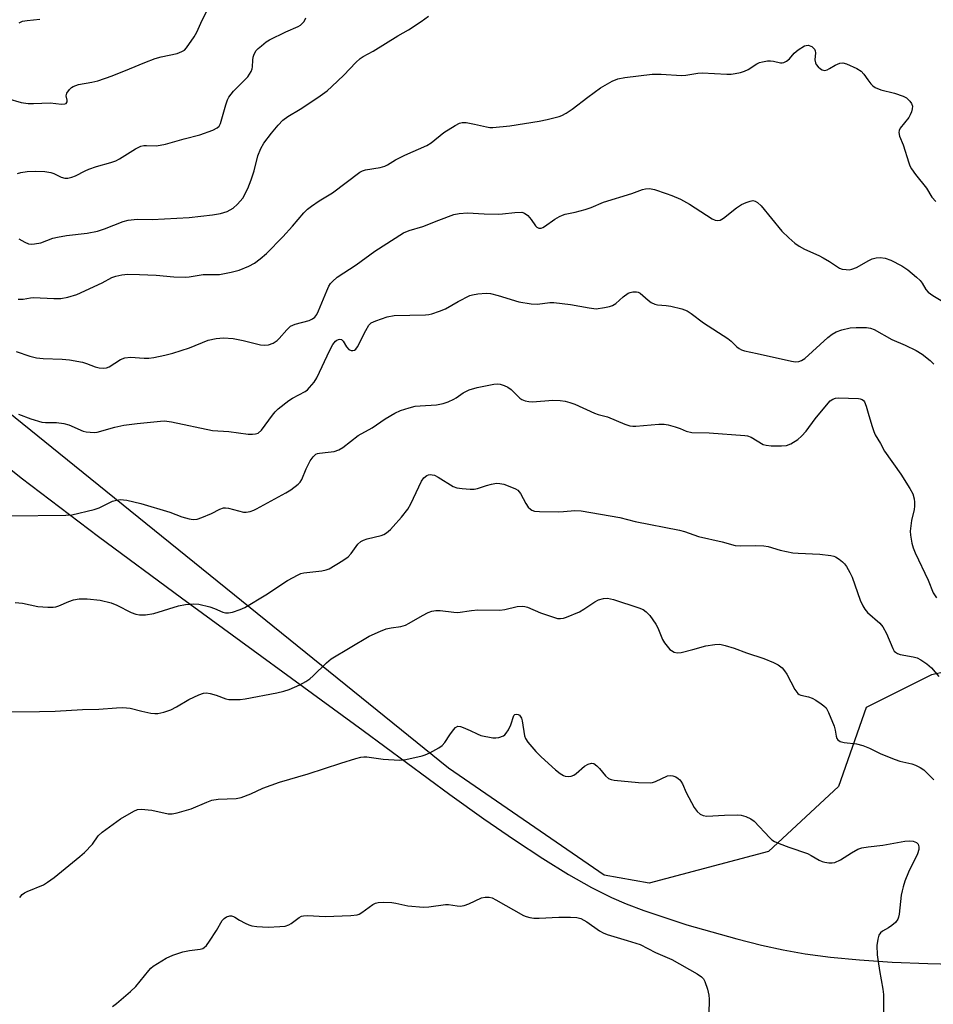
# Model space of a CAD drawing. Units: inches. Extents: x 1297767 to 1303767, y 565446 to 569447.
# Drawn here: x 1299571 to 1299826, y 568886 to 569162 of the extents above; entities that cross this region are included whole.
import ezdxf

# ---------------------------------------------------------------- set-up
doc = ezdxf.new("R2010")
doc.units = ezdxf.units.IN
doc.header["$MEASUREMENT"] = 0
for name, color, linetype in [('NTRL-Farm Land', 3, 'Continuous'), ('NTRL-Trees', 3, 'Continuous'), ('Undefined', 1, 'Continuous')]:
    doc.layers.add(name, color=color, linetype=linetype)

msp = doc.modelspace()

# ---------------------------------------------------------------- linework, layer by layer
at = {"layer": 'NTRL-Farm Land'}
msp.add_polyline3d([(1299554.56, 569046.87, 0), (1299571.05, 569033.7, 0), (1299592.63, 569017.3, 0), (1299615.89, 569000.11, 0), (1299666.8, 568962.97, 0), (1299691, 568945.02, 0), (1299700.55, 568938.2, 0), (1299709.1, 568932.31, 0), (1299717.09, 568927.06, 0), (1299724.25, 568922.64, 0), (1299730.69, 568918.98, 0), (1299736.25, 568916.17, 0), (1299740.37, 568914.39, 0), (1299745.38, 568912.47, 0), (1299757.39, 568908.49, 0), (1299771.37, 568904.55, 0), (1299778.25, 568902.85, 0), (1299784.35, 568901.5, 0), (1299790.51, 568900.4, 0), (1299797.65, 568899.46, 0), (1299805.77, 568898.68, 0), (1299814.83, 568898.07, 0), (1299824.83, 568897.63, 0), (1299835.54, 568897.38, 0)], dxfattribs=at)
at = {"layer": 'NTRL-Trees'}
msp.add_lwpolyline([(1299320.41, 569446.72), (1299954.99, 569446.65), (1299957.11, 569392.03), (1299968.31, 569322.59), (1299935.64, 569251.81), (1299902.98, 569200.09), (1299894.81, 569129.31), (1299897.2, 569107.82), (1299884.45, 569061.85), (1299861.01, 569009.76), (1299844.09, 568982.42), (1299825.86, 568978.51), (1299807.63, 568969.4), (1299799.81, 568947.26), (1299780.28, 568929.03), (1299746.84, 568920.16), (1299734.2, 568922.42), (1299690.64, 568952.36), (1299581.53, 569040.61), (1299563.36, 569055.26)], dxfattribs=at)
at = {"layer": 'Undefined'}
for points, elevation in [([(1299567.16, 569139.93), (1299571.02, 569138.84), (1299572.99, 569138.49), (1299574.44, 569138.48), (1299579.14, 569138.75), (1299582.29, 569138.38), (1299583.26, 569138.4), (1299583.62, 569138.55), (1299583.88, 569139.03), (1299583.89, 569139.42), (1299583.65, 569140.66), (1299583.79, 569141.37), (1299584.53, 569142.47), (1299585.13, 569143.04), (1299585.57, 569143.32), (1299587.08, 569143.8), (1299590.8, 569144.45), (1299592.46, 569144.9), (1299596.5, 569146.31), (1299601.31, 569148.2), (1299605.66, 569150.02), (1299608.54, 569151.11), (1299610.17, 569151.58), (1299614.67, 569152.57), (1299616.01, 569153.04), (1299616.73, 569153.5), (1299617.34, 569154.1), (1299619.49, 569157.23), (1299620.19, 569158.49), (1299621.7, 569161.88), (1299622.89, 569164.21)], 454), ([(1299569.98, 569118.94), (1299570.95, 569119.24), (1299572.65, 569119.46), (1299574.95, 569119.6), (1299577.59, 569119.44), (1299579.32, 569119.19), (1299580.14, 569118.89), (1299582.21, 569117.9), (1299583.21, 569117.6), (1299584.03, 569117.59), (1299585.16, 569117.85), (1299586.23, 569118.27), (1299588.97, 569119.71), (1299590, 569120.15), (1299592.14, 569120.84), (1299596.1, 569121.96), (1299597.47, 569122.45), (1299598.5, 569123.02), (1299603, 569125.83), (1299604.56, 569126.58), (1299605.33, 569126.72), (1299606.12, 569126.77), (1299608.88, 569126.62), (1299611.45, 569127.11), (1299616.69, 569128.66), (1299621.03, 569129.7), (1299624.64, 569131.05), (1299625.92, 569131.69), (1299626.46, 569132.2), (1299626.83, 569132.89), (1299628.3, 569138.19), (1299628.78, 569139.52), (1299629.19, 569140.29), (1299630.43, 569141.96), (1299634.44, 569145.98), (1299634.96, 569146.69), (1299635.38, 569147.44), (1299635.7, 569148.23), (1299635.82, 569148.76), (1299635.86, 569150.67), (1299635.96, 569151.51), (1299636.25, 569152.32), (1299636.84, 569153.33), (1299637.4, 569153.96), (1299638.26, 569154.7), (1299639.61, 569155.75), (1299640.57, 569156.38), (1299645.12, 569158.61), (1299648.58, 569160.1), (1299649.24, 569160.49), (1299649.73, 569160.92), (1299650.2, 569161.52), (1299650.73, 569162.53)], 456), ([(1299570.38, 569100.64), (1299572.04, 569099.67), (1299573.1, 569099.23), (1299573.92, 569099.12), (1299574.77, 569099.18), (1299576.47, 569099.5), (1299579.83, 569100.77), (1299581.2, 569101.12), (1299583.7, 569101.55), (1299589.47, 569102.2), (1299592.38, 569102.8), (1299594.3, 569103.42), (1299599.57, 569105.52), (1299600.94, 569105.89), (1299603.51, 569106.16), (1299607.67, 569106.08), (1299618.09, 569106.58), (1299624.55, 569107.32), (1299626.8, 569107.75), (1299628.67, 569108.32), (1299630.35, 569109.21), (1299631.6, 569110.32), (1299633.03, 569112.05), (1299634.48, 569114.76), (1299635.43, 569117.17), (1299636.26, 569119.64), (1299637.31, 569123.91), (1299638.07, 569125.9), (1299638.98, 569127.37), (1299641.11, 569130.19), (1299642.94, 569132.42), (1299644.28, 569133.89), (1299645.65, 569134.92), (1299649.1, 569136.92), (1299654.07, 569140.19), (1299656.64, 569142.1), (1299657.97, 569143.24), (1299661.35, 569146.46), (1299664.67, 569150.03), (1299665.88, 569151.08), (1299666.77, 569151.67), (1299669.61, 569153.18), (1299676.49, 569157.46), (1299679.48, 569159.13), (1299682.98, 569161.44), (1299685.1, 569163)], 458), ([(1299570.42, 569161.13), (1299571.4, 569161.54), (1299572.68, 569161.81), (1299576.19, 569162.17)], 452), ([(1299570.18, 569083.69), (1299571.6, 569083.74), (1299573.65, 569084.13), (1299574.46, 569084.19), (1299580.17, 569083.9), (1299582.15, 569083.92), (1299584.06, 569084.28), (1299586.59, 569085), (1299593.68, 569088.28), (1299596.41, 569089.83), (1299597.49, 569090.19), (1299599.15, 569090.56), (1299600.91, 569090.68), (1299604.16, 569090.65), (1299608.82, 569090.41), (1299613.75, 569090.01), (1299616.89, 569089.88), (1299618.03, 569089.97), (1299621.95, 569090.65), (1299626.58, 569090.61), (1299629.76, 569091.26), (1299632.04, 569091.85), (1299634.75, 569092.97), (1299636.3, 569093.79), (1299637.94, 569094.99), (1299639.73, 569096.51), (1299644.26, 569101.17), (1299647, 569104.13), (1299650.19, 569107.87), (1299651.18, 569108.91), (1299652.31, 569109.78), (1299654.46, 569111.24), (1299658.22, 569113.51), (1299665.86, 569119.29), (1299666.61, 569119.7), (1299667.38, 569119.93), (1299671.5, 569120.62), (1299672.85, 569120.99), (1299673.6, 569121.36), (1299675.81, 569122.7), (1299678.43, 569124.03), (1299684.59, 569126.72), (1299685.79, 569127.48), (1299689.33, 569130.36), (1299692.49, 569132.38), (1299693.73, 569133.04), (1299694.52, 569133.23), (1299695.63, 569133.17), (1299697.89, 569132.74), (1299701.34, 569131.94), (1299702.22, 569131.81), (1299703.1, 569131.8), (1299707.82, 569132.27), (1299716, 569133.57), (1299718.29, 569134.02), (1299721.64, 569134.86), (1299722.41, 569135.19), (1299723.63, 569135.84), (1299725.28, 569136.91), (1299729.65, 569140.3), (1299733.19, 569142.89), (1299736.45, 569144.78), (1299738.06, 569145.42), (1299740.07, 569145.81), (1299747.68, 569146.74), (1299750.19, 569146.71), (1299755.89, 569146.34), (1299757.06, 569146.41), (1299760.51, 569146.97), (1299761.66, 569147.08), (1299768.61, 569146.7), (1299769.77, 569146.73), (1299770.95, 569146.9), (1299772.42, 569147.19), (1299773.55, 569147.53), (1299774.56, 569148.08), (1299777, 569149.65), (1299777.77, 569150), (1299778.59, 569150.22), (1299779.99, 569150.46), (1299780.83, 569150.5), (1299781.62, 569150.39), (1299783.63, 569149.89), (1299784.11, 569149.9), (1299784.59, 569150.03), (1299785.29, 569150.37), (1299786.13, 569151), (1299787.44, 569152.62), (1299788.57, 569153.56), (1299790.32, 569154.63), (1299790.83, 569154.81), (1299791.35, 569154.83), (1299792.35, 569154.46), (1299792.8, 569154.14), (1299793.14, 569153.75), (1299793.33, 569153.26), (1299793.39, 569152.7), (1299793.23, 569150.72), (1299793.37, 569149.95), (1299793.64, 569149.47), (1299794.19, 569148.81), (1299794.82, 569148.23), (1299795.28, 569147.94), (1299795.98, 569147.8), (1299796.69, 569147.95), (1299797.37, 569148.28), (1299798.95, 569149.29), (1299800.25, 569149.79), (1299801.04, 569149.89), (1299802.1, 569149.63), (1299804.99, 569148.3), (1299806.21, 569147.57), (1299806.97, 569146.77), (1299808.06, 569145.13), (1299808.9, 569144.05), (1299809.46, 569143.47), (1299810.14, 569142.99), (1299811.72, 569142.32), (1299815.54, 569141.41), (1299817.93, 569140.61), (1299818.9, 569140.11), (1299819.86, 569139.15), (1299820.31, 569138.49), (1299820.58, 569137.79), (1299820.52, 569136.99), (1299820.28, 569136.17), (1299819.94, 569135.37), (1299819.5, 569134.61), (1299817.14, 569131.65), (1299816.79, 569130.92), (1299816.74, 569130.41), (1299816.94, 569129.36), (1299818, 569126.94), (1299819.54, 569121.86), (1299819.84, 569121.04), (1299820.25, 569120.27), (1299821.44, 569118.62), (1299824.45, 569114.78), (1299826.01, 569112.28), (1299827.09, 569111.08)], 460), ([(1299569.64, 569069.05), (1299573.45, 569067.79), (1299575.34, 569067.3), (1299577.17, 569067.08), (1299582.53, 569066.96), (1299584.51, 569066.75), (1299588.16, 569066.1), (1299589.26, 569065.75), (1299591.73, 569064.74), (1299592.85, 569064.48), (1299593.93, 569064.38), (1299594.89, 569064.5), (1299595.68, 569064.78), (1299598.82, 569066.79), (1299600.06, 569067.31), (1299601.63, 569067.5), (1299605.43, 569067.19), (1299606.77, 569067.19), (1299608.14, 569067.38), (1299611.26, 569068), (1299613.5, 569068.57), (1299618.16, 569070.11), (1299623.36, 569072.25), (1299625.58, 569072.7), (1299627.63, 569072.85), (1299630.32, 569072.72), (1299633.21, 569072.19), (1299638.06, 569070.98), (1299639.15, 569070.84), (1299640.22, 569070.89), (1299641.52, 569071.38), (1299642.7, 569072.15), (1299643.28, 569072.73), (1299645.36, 569075.18), (1299646.44, 569076.14), (1299647.75, 569076.68), (1299651.69, 569077.78), (1299652.62, 569078.24), (1299653.2, 569078.69), (1299653.8, 569079.47), (1299654.29, 569080.43), (1299656.56, 569086.06), (1299657.17, 569087.37), (1299657.65, 569088.07), (1299658.22, 569088.71), (1299659.5, 569089.86), (1299664.78, 569093.34), (1299670.04, 569097.12), (1299678.02, 569102.31), (1299679.62, 569102.95), (1299683.44, 569104.06), (1299687.98, 569105.89), (1299692.19, 569107.43), (1299693.64, 569107.71), (1299696.01, 569107.94), (1299700.6, 569107.64), (1299704.59, 569107.51), (1299705.74, 569107.59), (1299709.2, 569108.03), (1299711.19, 569108.06), (1299711.96, 569107.83), (1299712.84, 569107.12), (1299713.81, 569106), (1299714.99, 569104.28), (1299715.39, 569103.91), (1299715.98, 569103.64), (1299716.62, 569103.62), (1299717.11, 569103.8), (1299717.58, 569104.08), (1299720.44, 569106.17), (1299721.72, 569106.91), (1299722.53, 569107.27), (1299723.33, 569107.5), (1299726.11, 569108.06), (1299728.94, 569108.85), (1299730.59, 569109.41), (1299734.04, 569110.88), (1299742.03, 569113.3), (1299744.97, 569114.43), (1299745.81, 569114.62), (1299746.95, 569114.69), (1299748.33, 569114.42), (1299751.58, 569113.35), (1299753.19, 569112.74), (1299755.58, 569111.7), (1299758.11, 569110.29), (1299764.52, 569106.19), (1299765.29, 569105.85), (1299766, 569105.77), (1299766.71, 569105.88), (1299767.65, 569106.37), (1299771.33, 569109.33), (1299772.71, 569110.25), (1299774.02, 569110.83), (1299775.09, 569111.2), (1299775.89, 569111.32), (1299776.56, 569111.2), (1299777.21, 569110.82), (1299778.21, 569109.83), (1299784.01, 569102.77), (1299785.91, 569100.94), (1299787.66, 569099.38), (1299788.84, 569098.57), (1299790.33, 569097.72), (1299794.33, 569095.92), (1299795.6, 569095.26), (1299797.33, 569094.24), (1299800.13, 569092.43), (1299800.91, 569092.16), (1299802, 569092), (1299802.82, 569091.98), (1299803.62, 569092.1), (1299804.87, 569092.63), (1299808.3, 569094.52), (1299809.31, 569095), (1299810.4, 569095.3), (1299811.54, 569095.41), (1299812.92, 569095.2), (1299814.53, 569094.66), (1299817.59, 569093.06), (1299819.25, 569091.92), (1299821.7, 569089.88), (1299822.76, 569088.91), (1299823.28, 569088.25), (1299824.31, 569086.39), (1299824.97, 569085.64), (1299826.29, 569084.71), (1299830.45, 569082.19)], 462), ([(1299570.28, 569051.56), (1299573.74, 569050.22), (1299576.75, 569049.31), (1299577.85, 569049.21), (1299580.93, 569049.23), (1299582.99, 569048.95), (1299584.31, 569048.51), (1299588.4, 569046.8), (1299589.24, 569046.58), (1299590.36, 569046.43), (1299591.48, 569046.4), (1299592.32, 569046.49), (1299597.27, 569047.89), (1299599.77, 569048.43), (1299603.48, 569048.93), (1299610.06, 569049.58), (1299611.13, 569049.63), (1299613.1, 569049.38), (1299624.59, 569046.93), (1299629.15, 569046.63), (1299634.58, 569045.95), (1299635.76, 569045.91), (1299636.62, 569045.98), (1299637.38, 569046.22), (1299638.3, 569046.99), (1299641.35, 569051.28), (1299642.1, 569052.2), (1299642.95, 569053.02), (1299645.96, 569055.37), (1299646.95, 569055.97), (1299650.53, 569057.83), (1299651.2, 569058.34), (1299651.78, 569058.95), (1299653.01, 569060.5), (1299653.79, 569061.69), (1299657.41, 569069.48), (1299658.27, 569071.05), (1299658.99, 569071.94), (1299659.41, 569072.24), (1299659.84, 569072.42), (1299660.27, 569072.5), (1299660.67, 569072.44), (1299661.16, 569071.99), (1299662.13, 569070.35), (1299662.78, 569069.64), (1299663.38, 569069.35), (1299663.86, 569069.33), (1299664.32, 569069.44), (1299664.72, 569069.71), (1299665.2, 569070.37), (1299667.49, 569074.92), (1299668.38, 569076.44), (1299669.01, 569077.08), (1299670.29, 569077.69), (1299673.45, 569078.73), (1299675.42, 569079.14), (1299684.26, 569079.37), (1299685.14, 569079.45), (1299685.98, 569079.62), (1299688.18, 569080.34), (1299689.79, 569080.98), (1299693.33, 569083.03), (1299696.61, 569084.72), (1299697.42, 569084.98), (1299698.87, 569085.21), (1299701.24, 569085.38), (1299702.38, 569085.28), (1299704.59, 569084.71), (1299710.36, 569083.01), (1299713.83, 569082.44), (1299715.53, 569082.34), (1299719.06, 569082.82), (1299720.19, 569082.82), (1299724.78, 569082.26), (1299730.05, 569081.25), (1299732.03, 569081.03), (1299734.34, 569081.36), (1299735.77, 569081.67), (1299736.59, 569081.94), (1299737.51, 569082.51), (1299739.59, 569084.35), (1299741, 569085.36), (1299741.5, 569085.58), (1299742.26, 569085.78), (1299743.29, 569085.81), (1299743.73, 569085.69), (1299744.32, 569085.39), (1299746.52, 569083.41), (1299747.43, 569082.78), (1299748.39, 569082.29), (1299749.16, 569082.1), (1299751.56, 569081.99), (1299752.95, 569081.78), (1299756.03, 569081.06), (1299757.49, 569080.48), (1299758.64, 569079.73), (1299762.08, 569077.14), (1299768.9, 569072.69), (1299769.81, 569071.95), (1299771.43, 569070.38), (1299772.06, 569069.87), (1299772.71, 569069.53), (1299773.56, 569069.28), (1299777.07, 569068.54), (1299786.69, 569066.33), (1299787.85, 569066.16), (1299788.79, 569066.24), (1299789.52, 569066.51), (1299790.45, 569067.13), (1299796.91, 569073.02), (1299798.04, 569073.89), (1299799.17, 569074.57), (1299800.79, 569075.14), (1299803.08, 569075.65), (1299804.79, 569075.76), (1299807.65, 569075.77), (1299808.77, 569075.61), (1299809.84, 569075.19), (1299814.74, 569072.43), (1299818.51, 569070.84), (1299821.57, 569069.31), (1299823.29, 569068.31), (1299825.51, 569066.51), (1299826.57, 569065.56)], 464), ([(1299567.94, 569023.07), (1299583.49, 569023.24), (1299585.21, 569023.35), (1299591.48, 569024.79), (1299592.83, 569025.31), (1299596.6, 569027.15), (1299597.69, 569027.44), (1299598.84, 569027.58), (1299599.7, 569027.56), (1299600.55, 569027.43), (1299604.51, 569026.52), (1299612.66, 569024.04), (1299616.04, 569022.76), (1299618.02, 569022.25), (1299619.16, 569022.05), (1299620.27, 569022.13), (1299621.62, 569022.56), (1299624.3, 569023.67), (1299626.6, 569024.94), (1299627.67, 569025.27), (1299628.23, 569025.3), (1299629.07, 569025.19), (1299631.87, 569024.4), (1299633.24, 569024.11), (1299634.05, 569024.1), (1299635.11, 569024.3), (1299636.15, 569024.65), (1299636.94, 569025.02), (1299645.08, 569029.44), (1299646.52, 569030.35), (1299648.56, 569031.93), (1299649.16, 569032.52), (1299649.6, 569033.2), (1299650.79, 569036.25), (1299651.96, 569038.47), (1299652.74, 569039.61), (1299653.53, 569040.29), (1299654, 569040.5), (1299654.52, 569040.62), (1299656.99, 569040.85), (1299658.64, 569041.09), (1299659.92, 569041.5), (1299661.03, 569042.22), (1299665.37, 569045.5), (1299669.3, 569047.67), (1299672.88, 569050.23), (1299675.64, 569051.76), (1299677.18, 569052.5), (1299679.64, 569053.31), (1299681.31, 569053.73), (1299682.73, 569053.89), (1299687.29, 569054.16), (1299689.2, 569054.47), (1299690.54, 569054.97), (1299692.11, 569055.69), (1299692.83, 569056.12), (1299694.77, 569057.52), (1299696.42, 569058.36), (1299698.69, 569059), (1299703.39, 569059.91), (1299704.27, 569059.99), (1299705.12, 569059.89), (1299706.22, 569059.55), (1299707.27, 569059.07), (1299708.16, 569058.4), (1299710.6, 569056.03), (1299711.2, 569055.65), (1299712.13, 569055.26), (1299713.13, 569055.03), (1299714.19, 569054.94), (1299719.91, 569055.4), (1299721.9, 569055.37), (1299723.3, 569055.18), (1299724.67, 569054.79), (1299726.01, 569054.31), (1299731.51, 569051.78), (1299732.59, 569051.42), (1299735.14, 569050.79), (1299740.06, 569048.71), (1299741.39, 569048.26), (1299742.23, 569048.15), (1299743.1, 569048.16), (1299749.55, 569048.73), (1299751, 569048.72), (1299752.14, 569048.52), (1299754.12, 569047.97), (1299755.5, 569047.49), (1299757.2, 569046.75), (1299758.79, 569046.34), (1299763.65, 569046.28), (1299773.59, 569045.58), (1299774.4, 569045.42), (1299775.41, 569045.03), (1299778.78, 569043.03), (1299779.58, 569042.81), (1299781, 569042.69), (1299783.91, 569042.64), (1299785.29, 569042.77), (1299786.49, 569043.22), (1299788.43, 569044.44), (1299789.46, 569045.37), (1299790.77, 569046.79), (1299793.34, 569050.19), (1299796.93, 569054.61), (1299797.55, 569055.24), (1299798.25, 569055.71), (1299799.03, 569056), (1299799.87, 569056.1), (1299805.41, 569055.92), (1299805.95, 569055.81), (1299806.43, 569055.62), (1299806.83, 569055.33), (1299807.14, 569054.96), (1299807.62, 569053.8), (1299808.3, 569051.12), (1299809.23, 569048.04), (1299809.71, 569046.67), (1299810.14, 569045.72), (1299811.58, 569043.29), (1299812.72, 569041.13), (1299817.34, 569034.7), (1299819.85, 569030.74), (1299820.64, 569029.17), (1299821.04, 569027.78), (1299821.13, 569026.9), (1299821.14, 569025.73), (1299821.02, 569024.86), (1299820.3, 569021.71), (1299819.89, 569018.77), (1299819.97, 569017.64), (1299820.41, 569015.43), (1299820.76, 569014.06), (1299821.28, 569012.72), (1299824.94, 569005.03), (1299826.35, 569001.48), (1299827.27, 569000.05)], 466), ([(1299569.33, 568998.79), (1299571.36, 568998.59), (1299575.64, 568997.69), (1299578.5, 568997.47), (1299579.93, 568997.44), (1299580.76, 568997.55), (1299581.57, 568997.8), (1299584.4, 568999.1), (1299585.66, 568999.51), (1299587.26, 568999.76), (1299589.52, 568999.79), (1299593.13, 568999.44), (1299596.19, 568998.67), (1299597.82, 568998.04), (1299601.82, 568996.01), (1299603.07, 568995.55), (1299604.1, 568995.32), (1299605.83, 568995.34), (1299608.15, 568995.65), (1299615.05, 568997.81), (1299617.06, 568998.18), (1299619.39, 568998.44), (1299620.8, 568998.33), (1299623.83, 568997.56), (1299625.17, 568997.11), (1299627.48, 568996.08), (1299628.24, 568995.85), (1299629.05, 568995.84), (1299630.15, 568996.07), (1299632.35, 568996.77), (1299633.63, 568997.39), (1299639.49, 569000.92), (1299645.58, 569004.96), (1299648.56, 569006.54), (1299649.33, 569006.86), (1299650.17, 569007.08), (1299655.15, 569007.63), (1299656.43, 569007.92), (1299657.22, 569008.24), (1299661.06, 569010.53), (1299662.52, 569011.53), (1299663.44, 569012.53), (1299665.3, 569015.08), (1299666.11, 569015.89), (1299666.84, 569016.26), (1299667.91, 569016.61), (1299671.82, 569017.52), (1299672.59, 569017.83), (1299673.3, 569018.29), (1299674.39, 569019.18), (1299675.19, 569020.02), (1299677.46, 569022.64), (1299679.26, 569024.92), (1299680.11, 569026.44), (1299683.12, 569032.79), (1299683.75, 569033.71), (1299684.59, 569034.34), (1299685.07, 569034.52), (1299685.57, 569034.59), (1299686.05, 569034.56), (1299686.73, 569034.39), (1299687.75, 569033.87), (1299691.97, 569031.28), (1299693.03, 569030.91), (1299694.45, 569030.71), (1299696.75, 569030.51), (1299697.88, 569030.53), (1299698.74, 569030.72), (1299701.28, 569031.56), (1299702.67, 569031.93), (1299704.06, 569032.16), (1299705.07, 569032.13), (1299706.15, 569031.88), (1299708.33, 569031.1), (1299709.38, 569030.64), (1299710.07, 569030.19), (1299710.77, 569029.31), (1299712.35, 569026.46), (1299713, 569025.51), (1299713.57, 569024.92), (1299713.99, 569024.61), (1299714.74, 569024.33), (1299716.16, 569024.22), (1299721.42, 569024.19), (1299722.87, 569024.26), (1299726.03, 569024.58), (1299727.77, 569024.47), (1299738.64, 569022.62), (1299742.93, 569021.46), (1299755.3, 569019.04), (1299756.69, 569018.66), (1299760.68, 569017.25), (1299767.28, 569015.77), (1299770.93, 569014.78), (1299772.36, 569014.67), (1299776.7, 569014.78), (1299778.98, 569014.64), (1299780.12, 569014.42), (1299783.48, 569013.47), (1299787.1, 569012.68), (1299788.53, 569012.55), (1299794.61, 569012.34), (1299797.69, 569011.94), (1299798.5, 569011.75), (1299799.03, 569011.54), (1299800.03, 569010.92), (1299800.96, 569010.19), (1299801.56, 569009.56), (1299802.05, 569008.86), (1299803.06, 569007.13), (1299803.7, 569005.84), (1299805.91, 568999.43), (1299806.63, 568997.84), (1299807.24, 568996.88), (1299807.96, 568996), (1299811.41, 568992.96), (1299812.3, 568991.96), (1299813.31, 568990.06), (1299815.05, 568985.93), (1299815.48, 568985.19), (1299815.82, 568984.83), (1299816.36, 568984.48), (1299817.14, 568984.22), (1299820.79, 568983.55), (1299821.88, 568983.25), (1299822.91, 568982.71), (1299824.61, 568981.57), (1299825.93, 568980.45), (1299827.96, 568978.05)], 468), ([(1299567.12, 568968.12), (1299576.18, 568968.22), (1299580.53, 568968.36), (1299588.19, 568968.79), (1299592.8, 568968.92), (1299597.74, 568969.3), (1299599.51, 568969.35), (1299601.55, 568969.19), (1299604.8, 568968.32), (1299607.32, 568967.81), (1299608.44, 568967.66), (1299609.28, 568967.67), (1299610.97, 568968.05), (1299612.9, 568968.71), (1299614.5, 568969.52), (1299617.96, 568971.58), (1299620.79, 568972.95), (1299622.09, 568973.42), (1299622.89, 568973.46), (1299623.97, 568973.28), (1299625.58, 568972.83), (1299628.28, 568971.76), (1299629.12, 568971.61), (1299629.99, 568971.58), (1299632.33, 568971.65), (1299633.74, 568971.8), (1299642.56, 568973.48), (1299644.54, 568973.9), (1299646.07, 568974.41), (1299649.04, 568975.73), (1299650.69, 568976.66), (1299651.86, 568977.44), (1299652.81, 568978.21), (1299656.52, 568981.92), (1299657.85, 568983.01), (1299668.46, 568989.3), (1299671.62, 568990.77), (1299673.23, 568991.41), (1299674.56, 568991.72), (1299677.35, 568992.09), (1299678.63, 568992.47), (1299679.62, 568992.98), (1299683.36, 568995.16), (1299684.93, 568995.95), (1299686.01, 568996.35), (1299687.14, 568996.5), (1299688.29, 568996.49), (1299692.11, 568996.06), (1299693.28, 568996), (1299697.12, 568996.56), (1299698.9, 568996.73), (1299705, 568996.62), (1299706.47, 568996.82), (1299709.91, 568997.67), (1299711.28, 568997.78), (1299712.05, 568997.69), (1299712.81, 568997.49), (1299716.39, 568995.91), (1299719.79, 568994.72), (1299721.22, 568994.32), (1299722.05, 568994.26), (1299722.89, 568994.39), (1299723.72, 568994.67), (1299727.3, 568996.14), (1299728.54, 568996.86), (1299731.63, 568998.97), (1299732.63, 568999.51), (1299734.03, 568999.9), (1299735.19, 568999.96), (1299736.9, 568999.58), (1299743.91, 568997.31), (1299745.18, 568996.77), (1299746.04, 568996.2), (1299747.02, 568995.12), (1299748.71, 568992.71), (1299749.23, 568991.68), (1299750.57, 568988.45), (1299751.12, 568987.44), (1299751.84, 568986.5), (1299752.64, 568985.65), (1299753.08, 568985.29), (1299753.85, 568984.91), (1299754.69, 568984.72), (1299755.84, 568984.81), (1299759.03, 568985.58), (1299762.75, 568986.61), (1299765.26, 568987.05), (1299766.66, 568987.08), (1299768.1, 568986.76), (1299770.68, 568985.97), (1299774.13, 568984.67), (1299778.91, 568983.09), (1299781.66, 568981.99), (1299782.97, 568981.33), (1299784.04, 568980.47), (1299784.75, 568979.64), (1299785.34, 568978.68), (1299787.62, 568974.38), (1299788.42, 568973.27), (1299788.83, 568972.99), (1299789.3, 568972.81), (1299791.42, 568972.37), (1299792.52, 568971.99), (1299793.55, 568971.4), (1299795.04, 568970.41), (1299795.75, 568969.87), (1299796.37, 568969.27), (1299797.08, 568968.01), (1299798.63, 568964.14), (1299798.96, 568963), (1299799.2, 568961.3), (1299799.4, 568960.68), (1299799.67, 568960.31), (1299800.35, 568959.88), (1299801.44, 568959.57), (1299804.92, 568959.17), (1299806.63, 568958.71), (1299808.56, 568957.98), (1299811.68, 568956.41), (1299815.69, 568954.83), (1299817.04, 568954.38), (1299820.37, 568953.59), (1299821.45, 568953.2), (1299822.75, 568952.54), (1299823.7, 568951.89), (1299826.55, 568949.08)], 470), ([(1299570.59, 568916.17), (1299571.29, 568917.04), (1299571.95, 568917.5), (1299572.69, 568917.87), (1299577.23, 568919.74), (1299578.41, 568920.48), (1299580.23, 568921.79), (1299587.48, 568927.6), (1299588.78, 568928.72), (1299590.96, 568931.09), (1299592.61, 568933.47), (1299593.65, 568934.47), (1299598.79, 568938.16), (1299602.52, 568940.36), (1299603.54, 568940.81), (1299604.65, 568940.93), (1299607.56, 568940.59), (1299612.17, 568939.6), (1299613.31, 568939.6), (1299614.71, 568939.88), (1299618.62, 568940.95), (1299622.99, 568942.9), (1299624.37, 568943.41), (1299626.21, 568943.67), (1299631.18, 568943.92), (1299632.6, 568944.19), (1299635.33, 568945.22), (1299638.66, 568946.76), (1299643.35, 568948.48), (1299651.33, 568950.81), (1299660.47, 568953.82), (1299664.7, 568955.1), (1299666.13, 568955.45), (1299666.96, 568955.55), (1299667.81, 568955.53), (1299672.37, 568954.92), (1299676.93, 568954.63), (1299678.67, 568954.84), (1299683.32, 568955.81), (1299684.14, 568956.08), (1299685.43, 568956.7), (1299687.94, 568958.08), (1299688.87, 568958.71), (1299689.6, 568959.53), (1299691, 568961.69), (1299692.05, 568963.1), (1299692.61, 568963.72), (1299693.23, 568964.1), (1299693.97, 568964.07), (1299694.77, 568963.81), (1299696.68, 568962.97), (1299698.65, 568961.95), (1299699.69, 568961.57), (1299703.09, 568960.9), (1299703.94, 568960.84), (1299704.75, 568960.94), (1299706.01, 568961.43), (1299706.44, 568961.73), (1299706.83, 568962.15), (1299707.47, 568963.14), (1299708.13, 568964.49), (1299708.95, 568967.1), (1299709.2, 568967.39), (1299709.76, 568967.52), (1299710.18, 568967.42), (1299710.54, 568967.19), (1299711.05, 568966.42), (1299711.27, 568965.62), (1299711.96, 568961.43), (1299712.22, 568960.66), (1299712.84, 568959.69), (1299715.11, 568957.01), (1299716.56, 568955.52), (1299720.57, 568951.89), (1299721.92, 568950.9), (1299722.86, 568950.34), (1299723.35, 568950.16), (1299724.15, 568950.09), (1299724.96, 568950.18), (1299725.72, 568950.43), (1299726.41, 568950.88), (1299728.77, 568952.95), (1299729.72, 568953.5), (1299730.67, 568953.8), (1299731.35, 568953.65), (1299732.2, 568953.05), (1299732.98, 568952.25), (1299734.62, 568950.27), (1299735.43, 568949.52), (1299736.19, 568949.16), (1299737.05, 568948.98), (1299743.9, 568948.32), (1299747.19, 568948.29), (1299747.77, 568948.38), (1299748.57, 568948.64), (1299751.96, 568950.2), (1299752.74, 568950.37), (1299753.51, 568950.26), (1299754.26, 568949.93), (1299754.97, 568949.5), (1299755.39, 568949.15), (1299755.75, 568948.73), (1299756.16, 568947.98), (1299757.21, 568945.56), (1299759.46, 568941.4), (1299760.29, 568940.21), (1299761.16, 568939.52), (1299761.92, 568939.15), (1299763.01, 568938.94), (1299767.92, 568939.23), (1299771.44, 568939.33), (1299772.59, 568939.24), (1299773.95, 568938.82), (1299775.26, 568938.22), (1299776.2, 568937.56), (1299780.63, 568932.9), (1299781.23, 568932.34), (1299781.9, 568931.86), (1299783.2, 568931.25), (1299785.93, 568930.21), (1299791.21, 568928.44), (1299792.24, 568927.92), (1299794.47, 568926.59), (1299795.24, 568926.24), (1299796.06, 568926.03), (1299797.19, 568925.88), (1299798.04, 568925.85), (1299798.86, 568925.99), (1299800.4, 568926.74), (1299803.47, 568928.67), (1299805.26, 568929.66), (1299806.35, 568930.05), (1299808.11, 568930.39), (1299812.22, 568930.84), (1299818.45, 568931.92), (1299819.64, 568932.03), (1299820.72, 568931.91), (1299821.67, 568931.57), (1299822.13, 568931.06), (1299822.36, 568930.38), (1299822.37, 568929.64), (1299821.99, 568928.41), (1299819.46, 568923.23), (1299818.46, 568920.74), (1299817.91, 568919.12), (1299817.63, 568918.07), (1299817.4, 568916.78), (1299816.87, 568911.49), (1299816.66, 568910.64), (1299816.45, 568910.1), (1299815.81, 568909.19), (1299814.78, 568908.27), (1299813.88, 568907.62), (1299812.15, 568906.69), (1299811.58, 568906.26), (1299811.15, 568905.62), (1299810.82, 568904.52), (1299810.58, 568902.75), (1299810.64, 568900.07), (1299811.34, 568895.68), (1299812.28, 568890.44), (1299812.46, 568888.98), (1299812.49, 568881.77)], 472), ([(1299596.61, 568885.64), (1299597.73, 568886.46), (1299601.66, 568889.83), (1299603.16, 568891.21), (1299606.72, 568895.71), (1299607.3, 568896.34), (1299607.95, 568896.89), (1299611.65, 568899.2), (1299613.5, 568900.05), (1299616.3, 568900.95), (1299618.17, 568901.3), (1299621.14, 568901.67), (1299621.87, 568901.9), (1299622.28, 568902.14), (1299622.87, 568902.73), (1299623.72, 568903.91), (1299625.66, 568906.9), (1299627.29, 568909.69), (1299627.83, 568910.31), (1299628.48, 568910.72), (1299629.43, 568910.99), (1299629.93, 568910.99), (1299630.42, 568910.88), (1299630.87, 568910.68), (1299632.17, 568909.81), (1299633.72, 568908.96), (1299634.78, 568908.46), (1299635.6, 568908.21), (1299637.03, 568908.05), (1299640.21, 568907.89), (1299643.43, 568908.02), (1299644.88, 568908.17), (1299645.95, 568908.49), (1299646.64, 568908.91), (1299648.84, 568910.53), (1299649.53, 568910.89), (1299650.04, 568911.04), (1299651.17, 568911.09), (1299656.13, 568910.84), (1299663.33, 568911.1), (1299665.08, 568911.3), (1299665.62, 568911.49), (1299666.36, 568911.94), (1299669.47, 568914.19), (1299670.21, 568914.56), (1299671.01, 568914.79), (1299672.45, 568914.85), (1299674.8, 568914.72), (1299675.94, 568914.56), (1299679.26, 568913.86), (1299683.68, 568913.48), (1299685.16, 568913.52), (1299689.85, 568914.17), (1299690.66, 568914.15), (1299693.12, 568913.8), (1299693.93, 568913.76), (1299695, 568913.94), (1299696.33, 568914.36), (1299699.87, 568916.06), (1299700.94, 568916.26), (1299702.03, 568916.26), (1299702.84, 568916.04), (1299703.9, 568915.54), (1299711.65, 568911.14), (1299712.4, 568910.81), (1299713.39, 568910.51), (1299714.52, 568910.37), (1299716, 568910.36), (1299721.59, 568910.64), (1299724.84, 568910.63), (1299726.59, 568910.51), (1299727.69, 568910.24), (1299729.41, 568909.31), (1299732.98, 568906.81), (1299733.98, 568906.22), (1299735.07, 568905.8), (1299740.71, 568904.16), (1299744.29, 568902.97), (1299748.64, 568900.71), (1299753.2, 568898.77), (1299760.32, 568894.74), (1299761.51, 568893.95), (1299762.06, 568893.35), (1299762.43, 568892.61), (1299763.15, 568890.45), (1299763.59, 568888.81), (1299763.68, 568887.65), (1299763.52, 568883.52)], 474)]:
    msp.add_lwpolyline(points, dxfattribs=dict(at, elevation=elevation))

doc.saveas('drawing.dxf')
